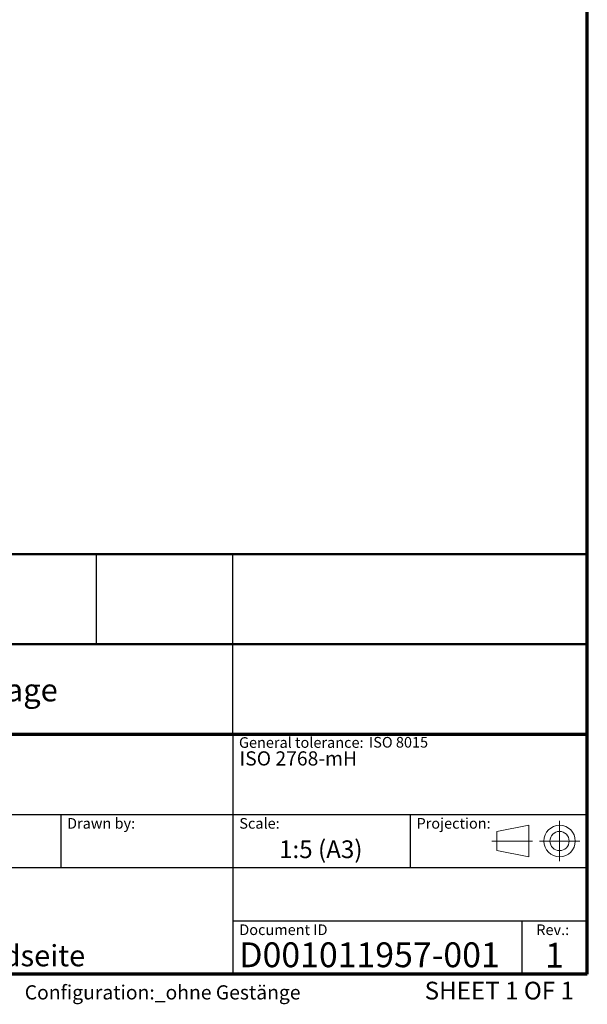
# Model space of a CAD drawing. Units: millimetres. Extents: x -167 to 571, y 0 to 293.
# Drawn here: x 333 to 413, y 5 to 144 of the extents above; entities that cross this region are included whole.
import ezdxf

# ---------------------------------------------------------------- set-up
doc = ezdxf.new("R2010")
doc.units = ezdxf.units.MM
doc.linetypes.add('CENTERX2', pattern=[20.32, 12.7, -2.54, 2.54, -2.54])
doc.styles.add('SLDTEXTSTYLE0', font='TXT', dxfattribs={"width": 0.605})

msp = doc.modelspace()

# ---------------------------------------------------------------- linework, layer by layer
at = {"color": 7, "linetype": 'Continuous', "lineweight": 70}
for p, q in [((413, 9), (413, 288)), ((230, 42.8), (413, 42.8)), ((413, 9), (20, 9))]:
    msp.add_line(p, q, dxfattribs=at)
at = {"color": 7, "linetype": 'Continuous', "lineweight": 50}
for p, q in [((230, 68.2), (413, 68.2)), ((413, 68.2), (413, 55.5)), ((230, 55.5), (413, 55.5)), ((413, 55.5), (413, 42.8)), ((230, 42.8), (413, 42.8))]:
    msp.add_line(p, q, dxfattribs=at)
at = {"color": 7, "linetype": 'Continuous', "lineweight": 25}
for p, q in [((343.7172, 68.2), (343.7172, 55.5)), ((363, 55.5), (363, 68.2)), ((363, 42.8), (363, 55.5)), ((363, 42.8), (363, 9)), ((230, 31.5), (413, 31.5)), ((338.7, 31.5), (338.7, 24)), ((388, 31.5), (388, 24)), ((230, 24), (413, 24)), ((363, 16.5), (413, 16.5)), ((403.7813, 16.5), (403.7813, 9))]:
    msp.add_line(p, q, dxfattribs=at)
at = {"color": 7, "linetype": 'CENTERX2', "lineweight": 18}
for p, q in [((413, 42.8), (413, 9)), ((409.0848, 30.5957), (409.0848, 24.9087)), ((399.5466, 27.7522), (405.2718, 27.7522)), ((406.2413, 27.7522), (411.9283, 27.7522)), ((230, 9), (413, 9))]:
    msp.add_line(p, q, dxfattribs=at)
at = {"color": 7, "linetype": 'Continuous', "lineweight": 18}
for p, q in [((404.7566, 29.9695), (400.2146, 29.1055)), ((404.7566, 25.5349), (404.7566, 29.9695)), ((400.2146, 29.1055), (400.2146, 26.3989)), ((404.7566, 25.5349), (400.2146, 26.3989))]:
    msp.add_line(p, q, dxfattribs=at)
for radius in [2.2173, 1.3533]:
    msp.add_circle((409.0848, 27.7522), radius, dxfattribs=at)

# ---------------------------------------------------------------- texts
at = {"color": 7, "linetype": 'Continuous', "lineweight": 0, "style": 'SLDTEXTSTYLE0'}
for s, insert, char_height, attachment_point in [('DC140 Normalmontage', (290.6877, 50.648), 3.2, 1), ('General tolerance:', (363.8539, 42.3961), 1.5, 1), ('ISO 8015', (382.1973, 42.4315), 1.5, 1), ('ISO 2768-mH', (363.9327, 40.4047), 2, 1), ('Drawn by:', (339.6, 30.9961), 1.5, 1), ('Scale:', (363.9, 30.9961), 1.5, 1), ('Projection:', (388.9, 30.9961), 1.5, 1), ('1:5 (A3)', (375.3967, 27.8441), 2.5, 2), ('Document ID', (363.9, 15.9961), 1.5, 1), ('Rev.:', (408.1197, 15.9961), 1.5, 2), ('Normalmontage Bandseite', (290.6225, 13.0924), 3, 1), ('D001011957-001', (363.9, 13.4629), 3.5, 1), ('1', (408.3783, 13.4065), 3.5, 2), ('Configuration:_ohne Gestänge', (372.5408, 7.4142), 2, 3), ('SHEET 1 OF 1', (390.0534, 7.9129), 2.5, 1)]:
    msp.add_mtext(s, dxfattribs=dict(at, insert=insert, char_height=char_height, attachment_point=attachment_point))

doc.saveas('drawing.dxf')
